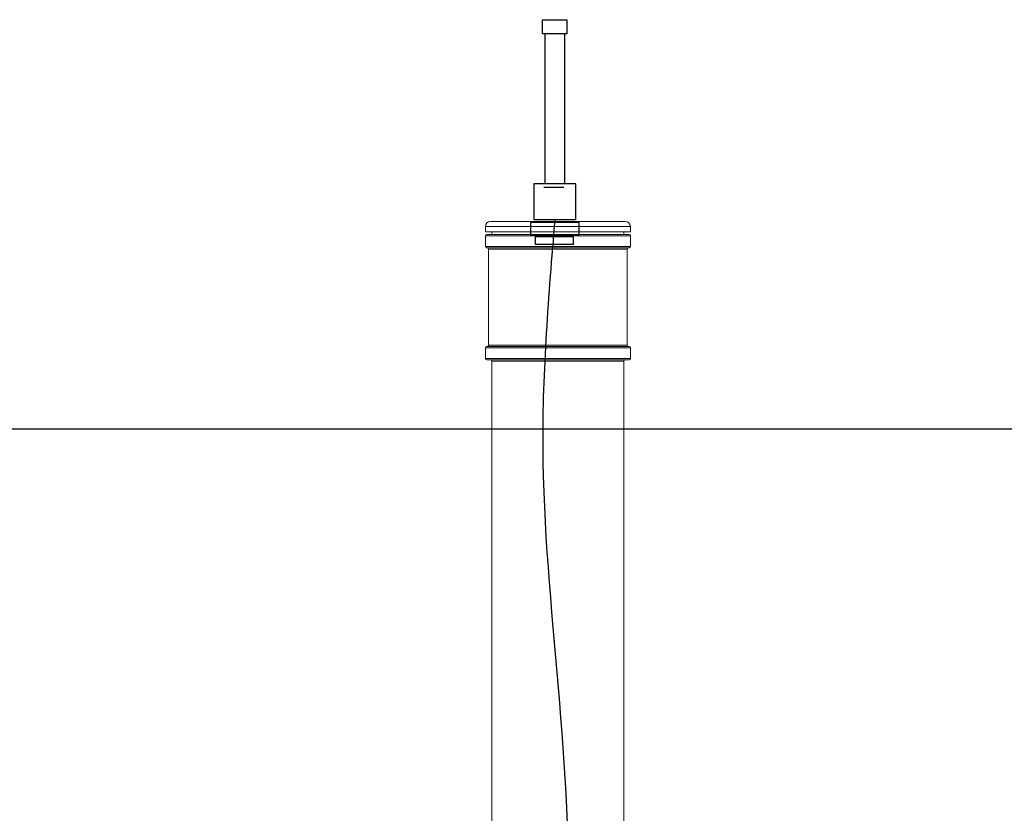
# Model space of a CAD drawing. Units: millimetres. Extents: x 1279 to 43279, y 1006 to 30706.
# Drawn here: x 37594 to 39088, y 22239 to 23443 of the extents above; entities that cross this region are included whole.
import ezdxf

# ---------------------------------------------------------------- set-up
doc = ezdxf.new("R2010")
doc.units = ezdxf.units.MM
doc.layers.add('v0n100', color=7, linetype='Continuous')

# ---------------------------------------------------------------- blocks, each defined once
blk = doc.blocks.new('A$Ca5382415')
at = {"color": 7, "linetype": 'Continuous', "lineweight": 15}
for p, q in [((37021.5, 22115.3), (37021.5, 22123.3)), ((37233.5, 22131.3), (37029.5, 22131.3)), ((37241.5, 22123.3), (37241.5, 22115.3)), ((37021.5, 22115.3), (37241.5, 22115.3)), ((37021.5, 22093.3), (37021.5, 22109.3)), ((37131.5, 22111.3), (37023.5, 22111.3)), ((37031.5, 22111.3), (37031.5, 22115.3)), ((37239.5, 22111.3), (37131.5, 22111.3)), ((37231.5, 22115.3), (37231.5, 22111.3)), ((37241.5, 22109.3), (37241.5, 22093.3)), ((37023.5, 22091.3), (37131.5, 22091.3)), ((37026.5, 21943.3), (37026.5, 22089.3)), ((37131.5, 22091.3), (37239.5, 22091.3)), ((37236.5, 22089.3), (37236.5, 21943.3)), ((37021.5, 21923.3), (37021.5, 21939.3)), ((37239.5, 21941.3), (37023.5, 21941.3)), ((37241.5, 21939.3), (37241.5, 21923.3)), ((37023.5, 21921.3), (37239.5, 21921.3)), ((37031.5, 21213.3), (37031.5, 21919.3)), ((37231.5, 21919.3), (37231.5, 21213.3))]:
    blk.add_line(p, q, dxfattribs=at)
at = {"color": 8, "linetype": 'Continuous', "lineweight": 15}
for p, q in [((37021.5, 22123.3), (37241.5, 22123.3)), ((37021.5, 22109.3), (37131.5, 22109.3)), ((37131.5, 22109.3), (37241.5, 22109.3)), ((37131.5, 22093.3), (37021.5, 22093.3)), ((37026.5, 22089.3), (37131.5, 22089.3)), ((37241.5, 22093.3), (37131.5, 22093.3)), ((37131.5, 22089.3), (37236.5, 22089.3)), ((37021.5, 21939.3), (37241.5, 21939.3)), ((37236.5, 21943.3), (37026.5, 21943.3)), ((37241.5, 21923.3), (37021.5, 21923.3)), ((37031.5, 21919.3), (37231.5, 21919.3))]:
    blk.add_line(p, q, dxfattribs=at)
blk.add_lwpolyline([(37108.3, 22437.3), (37145.1, 22437.3), (37145.1, 22415.9), (37108.3, 22415.9)], close=True)
at = {"lineweight": 30}
for points in [[(37111.8, 22415.9), (37111.8, 22188.1)], [(37141.8, 22188.1), (37141.8, 22415.9)], [(37110.4, 22183.4), (37140.4, 22183.4)]]:
    blk.add_lwpolyline(points, dxfattribs=at)
for points in [[(37094.8, 22134), (37158.9, 22134), (37158.9, 22188.1), (37094.8, 22188.1)], [(37090, 22110), (37163.7, 22110), (37163.7, 22129.4), (37090, 22129.4)], [(37097.2, 22096.8), (37155.3, 22096.8), (37155.3, 22107.8), (37097.2, 22107.8)]]:
    blk.add_lwpolyline(points, close=True, dxfattribs=at)
at = {"color": 7, "linetype": 'Continuous', "lineweight": 15}
for centre, radius, start, end in [((37029.5, 22123.3), 8, 90, 180), ((37233.5, 22123.3), 8, 0, 90), ((37023.5, 22109.3), 2, 90, 180), ((37239.5, 22109.3), 2, 0, 90), ((37023.5, 22093.3), 2, 180, 270), ((37024.5, 22089.3), 2, 0, 90), ((37238.5, 22089.3), 2, 90, 180), ((37239.5, 22093.3), 2, 270, 0), ((37023.5, 21939.3), 2, 90, 180), ((37024.5, 21943.3), 2, 270, 0), ((37238.5, 21943.3), 2, 180, 270), ((37239.5, 21939.3), 2, 0, 90), ((37023.5, 21923.3), 2, 180, 270), ((37029.5, 21919.3), 2, 0, 90), ((37233.5, 21919.3), 2, 90, 180), ((37239.5, 21923.3), 2, 270, 0)]:
    blk.add_arc(centre, radius, start, end, dxfattribs=at)
at = {"lineweight": 30}
blk.add_spline([(37126.8, 22134), (37108.5, 21789.6), (37144.5, 21058.4), (37114.9, 20795)], degree=3, dxfattribs=at)
at = {"layer": 'v0n100'}
blk.add_lwpolyline([(29640.1, 21816.4), (40042.9, 21816.4)], dxfattribs=at)

msp = doc.modelspace()

# ---------------------------------------------------------------- block references
msp.add_blockref('A$Ca5382415', (1279.2, 1005.8))

doc.saveas('drawing.dxf')
